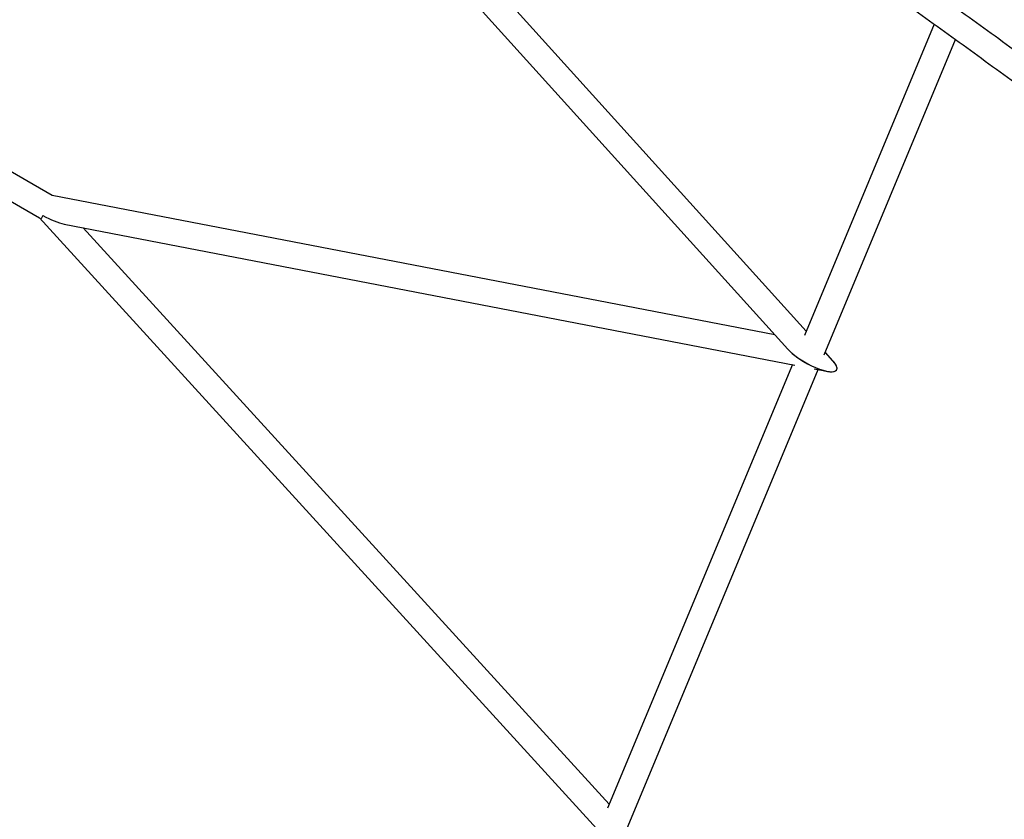
# Model space of a CAD drawing. Units: millimetres. Extents: x 46157 to 59008, y 83691 to 98046.
# Drawn here: x 50725 to 51413, y 86469 to 87028 of the extents above; entities that cross this region are included whole.
import ezdxf

# ---------------------------------------------------------------- set-up
doc = ezdxf.new("R2010")
doc.units = ezdxf.units.MM
doc.header["$LTSCALE"] = 500

msp = doc.modelspace()

# ---------------------------------------------------------------- linework, layer by layer
at = {"color": 7, "linetype": 'Continuous', "lineweight": 25}
for p, q in [((50747.29, 86905.4), (50068.05, 87297.56)), ((50058.92, 87282.04), (50738.42, 86889.73)), ((50883.89, 87215.79), (51261.7, 86797.96)), ((51274.64, 86810.48), (50914.19, 87209.12)), ((51364.12, 87025.17), (51273.41, 86807.53)), ((51287.22, 86793.88), (51379.11, 87014.34)), ((51252.75, 86807.86), (50747.25, 86905.4)), ((50738.39, 86889.75), (51130.55, 86460.1)), ((50740.93, 86891.36), (50739.6, 86889.05)), ((50755.84, 86885.41), (51266.7, 86786.83)), ((51136.85, 86479.91), (50769.05, 86882.87)), ((51293.27, 86789.88), (51287.99, 86795.72)), ((51264.92, 86787.18), (51135.62, 86476.95)), ((51079.52, 86295.57), (51282.97, 86783.69)), ((51280.12, 86784.24), (51289.12, 86782.51))]:
    msp.add_line(p, q, dxfattribs=at)
for centre, major_axis, ratio, start_param, end_param in [((50744.1, 86896.85), (18.56, -10.4), 0.297771, 4.708578, 5.551463), ((50744.1, 86896.85), (18.56, -10.4), 0.297771, 4.708578, 5.551463), ((51277.49, 86793.92), (18.42, -10.38), 0.299699, 3.872637, 6.280052), ((51277.49, 86793.92), (18.42, -10.38), 0.299699, 3.872637, 7.01423), ((51277.49, 86793.92), (18.42, -10.38), 0.299699, 6.280052, 7.01423)]:
    msp.add_ellipse(centre, major_axis=major_axis, ratio=ratio, start_param=start_param, end_param=end_param, dxfattribs=at)
for points, knots in [([(49266.76, 88135.03), (49274.3, 88132.28), (49297.86, 88123.7), (49337.34, 88108.97), (49385.18, 88090.87), (49432.91, 88072.46), (49480.54, 88053.78), (49528.07, 88034.82), (49575.48, 88015.58), (49622.79, 87996.06), (49669.98, 87976.26), (49717.07, 87956.18), (49764.03, 87935.82), (49810.88, 87915.19), (49857.61, 87894.28), (49904.23, 87873.1), (49950.71, 87851.65), (49997.08, 87829.92), (50043.32, 87807.91), (50089.43, 87785.64), (50135.41, 87763.09), (50181.27, 87740.28), (50226.98, 87717.2), (50272.57, 87693.84), (50318.02, 87670.23), (50363.33, 87646.34), (50408.5, 87622.19), (50453.53, 87597.77), (50498.41, 87573.09), (50543.16, 87548.15), (50587.75, 87522.95), (50632.2, 87497.48), (50676.5, 87471.76), (50720.64, 87445.78), (50764.63, 87419.54), (50808.47, 87393.04), (50852.15, 87366.29), (50895.68, 87339.28), (50939.04, 87312.01), (50982.24, 87284.5), (51025.28, 87256.73), (51068.15, 87228.72), (51110.86, 87200.45), (51153.4, 87171.93), (51195.77, 87143.17), (51237.97, 87114.16), (51279.99, 87084.91), (51321.84, 87055.41), (51363.52, 87025.67), (51405.01, 86995.68), (51446.33, 86965.46), (51487.47, 86935), (51528.42, 86904.29), (51569.19, 86873.36), (51609.78, 86842.18), (51650.18, 86810.77), (51690.39, 86779.13), (51730.41, 86747.25), (51770.24, 86715.14), (51809.86, 86682.8), (51844.2, 86654.49), (51865.24, 86636.87), (51873.21, 86630.2)], [0, 0, 0, 0, 0.007974, 0.0249, 0.041826, 0.058751, 0.075677, 0.092603, 0.109529, 0.126455, 0.143381, 0.160307, 0.177233, 0.194159, 0.211085, 0.228011, 0.244937, 0.261863, 0.278788, 0.295714, 0.31264, 0.329566, 0.346492, 0.363418, 0.380344, 0.39727, 0.414196, 0.431122, 0.448048, 0.464973, 0.481899, 0.498825, 0.515751, 0.532677, 0.549603, 0.566529, 0.583455, 0.600381, 0.617307, 0.634233, 0.651158, 0.668084, 0.68501, 0.701936, 0.718862, 0.735788, 0.752714, 0.76964, 0.786566, 0.803492, 0.820418, 0.837344, 0.854269, 0.871195, 0.888121, 0.905047, 0.921973, 0.938899, 0.955825, 0.972751, 0.989677, 1, 1, 1, 1]), ([(51876.31, 86651.08), (51873.09, 86653.77), (51856.8, 86667.43), (51827.22, 86691.82), (51787.59, 86724.25), (51747.74, 86756.42), (51707.7, 86788.37), (51667.48, 86820.09), (51627.06, 86851.57), (51586.46, 86882.82), (51545.67, 86913.83), (51504.7, 86944.6), (51463.54, 86975.14), (51422.21, 87005.43), (51380.69, 87035.49), (51339, 87065.3), (51297.13, 87094.87), (51255.09, 87124.2), (51212.87, 87153.28), (51170.48, 87182.12), (51127.92, 87210.71), (51085.19, 87239.05), (51042.3, 87267.14), (50999.23, 87294.96), (50969.85, 87313.79), (50954.79, 87323.28), (50954.19, 87323.66)], [0, 0, 0, 0, 0.011034, 0.055903, 0.100771, 0.145639, 0.190508, 0.235376, 0.280244, 0.325113, 0.369981, 0.41485, 0.459718, 0.504586, 0.549455, 0.594323, 0.639192, 0.68406, 0.728928, 0.773797, 0.818665, 0.863534, 0.908402, 0.953271, 0.998139, 1, 1, 1, 1])]:
    msp.add_open_spline(points, degree=3, knots=knots, dxfattribs=at)

doc.saveas('drawing.dxf')
